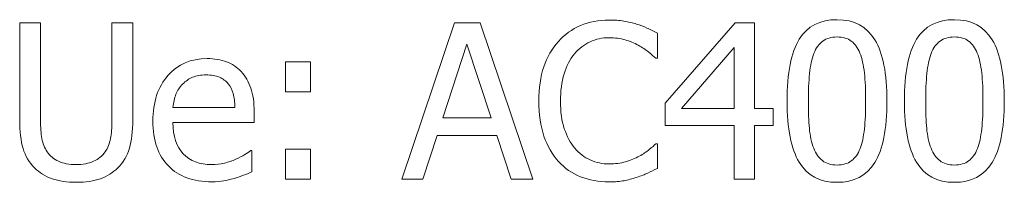
# Model space of a CAD drawing. Units: centimetres. Extents: x -74 to 71, y -56 to 73.
# Drawn here: x -61 to -60, y -17 to -17 of the extents above; entities that cross this region are included whole.
import ezdxf

# ---------------------------------------------------------------- set-up
doc = ezdxf.new("R2010")
doc.units = ezdxf.units.CM
doc.header["$MEASUREMENT"] = 0
doc.layers.add('Layer 1', color=7, linetype='Continuous')

msp = doc.modelspace()

# ---------------------------------------------------------------- linework, layer by layer
at = {"layer": 'Layer 1', "color": 3, "lineweight": 9}
for points, knots in [([(-60.90355, -17.38564), (-60.91244, -17.38564), (-60.92018, -17.38446), (-60.92685, -17.38213), (-60.92685, -17.38213), (-60.93348, -17.3798), (-60.93914, -17.3763), (-60.94382, -17.37172), (-60.94382, -17.37172), (-60.9491, -17.3664), (-60.95285, -17.36008), (-60.955, -17.35272), (-60.955, -17.35272), (-60.95719, -17.34536), (-60.95827, -17.3363), (-60.95827, -17.32554), (-60.95827, -17.32554), (-60.95827, -17.32554), (-60.95827, -17.23102), (-60.95827, -17.23102), (-60.95827, -17.23102), (-60.95827, -17.23102), (-60.93813, -17.23102), (-60.93813, -17.23102), (-60.93813, -17.23102), (-60.93813, -17.23102), (-60.93813, -17.32554), (-60.93813, -17.32554), (-60.93813, -17.32554), (-60.93813, -17.33252), (-60.93768, -17.33838), (-60.93681, -17.34318), (-60.93681, -17.34318), (-60.93594, -17.34797), (-60.93421, -17.35224), (-60.93164, -17.35606), (-60.93164, -17.35606), (-60.92889, -17.36012), (-60.92521, -17.36321), (-60.9206, -17.36529), (-60.9206, -17.36529), (-60.91594, -17.3674), (-60.91025, -17.36845), (-60.90355, -17.36845), (-60.90355, -17.36845), (-60.89723, -17.36845), (-60.89164, -17.3674), (-60.88678, -17.36529), (-60.88678, -17.36529), (-60.88188, -17.36321), (-60.8781, -17.36012), (-60.87535, -17.35606), (-60.87535, -17.35606), (-60.87285, -17.35217), (-60.87115, -17.3479), (-60.87025, -17.34321), (-60.87025, -17.34321), (-60.86931, -17.33856), (-60.86886, -17.33283), (-60.86886, -17.32602), (-60.86886, -17.32602), (-60.86886, -17.32602), (-60.86886, -17.23102), (-60.86886, -17.23102), (-60.86886, -17.23102), (-60.86886, -17.23102), (-60.84872, -17.23102), (-60.84872, -17.23102), (-60.84872, -17.23102), (-60.84872, -17.23102), (-60.84872, -17.32554), (-60.84872, -17.32554), (-60.84872, -17.32554), (-60.84872, -17.33602), (-60.8498, -17.34505), (-60.85192, -17.35258), (-60.85192, -17.35258), (-60.85407, -17.36012), (-60.85782, -17.36646), (-60.86317, -17.37172), (-60.86317, -17.37172), (-60.86799, -17.37637), (-60.87358, -17.37988), (-60.88001, -17.38217), (-60.88001, -17.38217), (-60.88639, -17.38449), (-60.89424, -17.38564), (-60.90355, -17.38564)], [0, 0, 0, 0, 0.043478, 0.043478, 0.043478, 0.043478, 0.086957, 0.086957, 0.086957, 0.086957, 0.130435, 0.130435, 0.130435, 0.130435, 0.173913, 0.173913, 0.173913, 0.173913, 0.217391, 0.217391, 0.217391, 0.217391, 0.26087, 0.26087, 0.26087, 0.26087, 0.304348, 0.304348, 0.304348, 0.304348, 0.347826, 0.347826, 0.347826, 0.347826, 0.391304, 0.391304, 0.391304, 0.391304, 0.434783, 0.434783, 0.434783, 0.434783, 0.478261, 0.478261, 0.478261, 0.478261, 0.521739, 0.521739, 0.521739, 0.521739, 0.565217, 0.565217, 0.565217, 0.565217, 0.608696, 0.608696, 0.608696, 0.608696, 0.652174, 0.652174, 0.652174, 0.652174, 0.695652, 0.695652, 0.695652, 0.695652, 0.73913, 0.73913, 0.73913, 0.73913, 0.782609, 0.782609, 0.782609, 0.782609, 0.826087, 0.826087, 0.826087, 0.826087, 0.869565, 0.869565, 0.869565, 0.869565, 0.913043, 0.913043, 0.913043, 0.913043, 1, 1, 1, 1]), ([(-60.5878, -17.38248), (-60.5878, -17.38248), (-60.53672, -17.23102), (-60.53672, -17.23102), (-60.53672, -17.23102), (-60.53672, -17.23102), (-60.51193, -17.23102), (-60.51193, -17.23102), (-60.51193, -17.23102), (-60.51193, -17.23102), (-60.46085, -17.38248), (-60.46085, -17.38248), (-60.46085, -17.38248), (-60.46085, -17.38248), (-60.4821, -17.38248), (-60.4821, -17.38248), (-60.4821, -17.38248), (-60.4821, -17.38248), (-60.49585, -17.34015), (-60.49585, -17.34015), (-60.49585, -17.34015), (-60.49585, -17.34015), (-60.55373, -17.34015), (-60.55373, -17.34015), (-60.55373, -17.34015), (-60.55373, -17.34015), (-60.56745, -17.38248), (-60.56745, -17.38248), (-60.56745, -17.38248), (-60.56745, -17.38248), (-60.5878, -17.38248), (-60.5878, -17.38248)], [0, 0, 0, 0, 0.111111, 0.111111, 0.111111, 0.111111, 0.222222, 0.222222, 0.222222, 0.222222, 0.333333, 0.333333, 0.333333, 0.333333, 0.444444, 0.444444, 0.444444, 0.444444, 0.555556, 0.555556, 0.555556, 0.555556, 0.666667, 0.666667, 0.666667, 0.666667, 0.777778, 0.777778, 0.777778, 0.777778, 1, 1, 1, 1]), ([(-60.38731, -17.38522), (-60.39721, -17.38522), (-60.40631, -17.38356), (-60.4146, -17.38022), (-60.4146, -17.38022), (-60.42294, -17.37692), (-60.43009, -17.37196), (-60.43613, -17.3654), (-60.43613, -17.3654), (-60.44217, -17.3588), (-60.44686, -17.35061), (-60.45016, -17.34078), (-60.45016, -17.34078), (-60.45349, -17.33095), (-60.45516, -17.31967), (-60.45516, -17.30689), (-60.45516, -17.30689), (-60.45516, -17.29422), (-60.45356, -17.28318), (-60.45033, -17.27373), (-60.45033, -17.27373), (-60.4471, -17.26432), (-60.44242, -17.25613), (-60.43624, -17.24915), (-60.43624, -17.24915), (-60.43019, -17.24234), (-60.42304, -17.23716), (-60.41478, -17.23363), (-60.41478, -17.23363), (-60.40648, -17.23004), (-60.39724, -17.22828), (-60.387, -17.22828), (-60.387, -17.22828), (-60.3819, -17.22828), (-60.37714, -17.22866), (-60.37269, -17.22939), (-60.37269, -17.22939), (-60.36825, -17.23016), (-60.36415, -17.23109), (-60.36033, -17.23224), (-60.36033, -17.23224), (-60.35707, -17.23327), (-60.35374, -17.23452), (-60.35033, -17.23606), (-60.35033, -17.23606), (-60.3469, -17.23759), (-60.34353, -17.23925), (-60.3402, -17.24109), (-60.3402, -17.24109), (-60.3402, -17.24109), (-60.3402, -17.2654), (-60.3402, -17.2654), (-60.3402, -17.2654), (-60.3402, -17.2654), (-60.34183, -17.2654), (-60.34183, -17.2654), (-60.34183, -17.2654), (-60.3436, -17.26377), (-60.34585, -17.26182), (-60.34863, -17.2595), (-60.34863, -17.2595), (-60.35141, -17.2572), (-60.35481, -17.25491), (-60.35881, -17.25269), (-60.35881, -17.25269), (-60.36266, -17.25057), (-60.3669, -17.24887), (-60.37141, -17.24752), (-60.37141, -17.24752), (-60.37596, -17.24616), (-60.38124, -17.24547), (-60.38717, -17.24547), (-60.38717, -17.24547), (-60.39363, -17.24547), (-60.39974, -17.24679), (-60.40551, -17.24943), (-60.40551, -17.24943), (-60.41127, -17.25207), (-60.41631, -17.25599), (-60.42065, -17.26113), (-60.42065, -17.26113), (-60.42492, -17.2663), (-60.42825, -17.27276), (-60.43061, -17.28057), (-60.43061, -17.28057), (-60.43301, -17.28835), (-60.43419, -17.29713), (-60.43419, -17.30689), (-60.43419, -17.30689), (-60.43419, -17.31726), (-60.43294, -17.3262), (-60.43044, -17.33369), (-60.43044, -17.33369), (-60.4279, -17.3412), (-60.4245, -17.34752), (-60.42016, -17.35269), (-60.42016, -17.35269), (-60.41596, -17.35769), (-60.41099, -17.36147), (-60.4053, -17.364), (-60.4053, -17.364), (-60.3996, -17.36654), (-60.39356, -17.36783), (-60.38717, -17.36783), (-60.38717, -17.36783), (-60.38138, -17.36783), (-60.37596, -17.36713), (-60.37103, -17.3657), (-60.37103, -17.3657), (-60.36606, -17.36429), (-60.36165, -17.36248), (-60.3578, -17.36028), (-60.3578, -17.36028), (-60.35405, -17.35821), (-60.35085, -17.35606), (-60.34815, -17.35383), (-60.34815, -17.35383), (-60.3454, -17.35164), (-60.34329, -17.34976), (-60.34172, -17.34821), (-60.34172, -17.34821), (-60.34172, -17.34821), (-60.3402, -17.34821), (-60.3402, -17.34821), (-60.3402, -17.34821), (-60.3402, -17.34821), (-60.3402, -17.37219), (-60.3402, -17.37219), (-60.3402, -17.37219), (-60.34353, -17.37376), (-60.34665, -17.37526), (-60.3496, -17.37667), (-60.3496, -17.37667), (-60.35256, -17.3781), (-60.35613, -17.37949), (-60.36033, -17.38085), (-60.36033, -17.38085), (-60.36474, -17.38227), (-60.36884, -17.38334), (-60.37259, -17.3841), (-60.37259, -17.3841), (-60.37638, -17.38484), (-60.38127, -17.38522), (-60.38731, -17.38522)], [0, 0, 0, 0, 0.027027, 0.027027, 0.027027, 0.027027, 0.054054, 0.054054, 0.054054, 0.054054, 0.081081, 0.081081, 0.081081, 0.081081, 0.108108, 0.108108, 0.108108, 0.108108, 0.135135, 0.135135, 0.135135, 0.135135, 0.162162, 0.162162, 0.162162, 0.162162, 0.189189, 0.189189, 0.189189, 0.189189, 0.216216, 0.216216, 0.216216, 0.216216, 0.243243, 0.243243, 0.243243, 0.243243, 0.27027, 0.27027, 0.27027, 0.27027, 0.297297, 0.297297, 0.297297, 0.297297, 0.324324, 0.324324, 0.324324, 0.324324, 0.351351, 0.351351, 0.351351, 0.351351, 0.378378, 0.378378, 0.378378, 0.378378, 0.405405, 0.405405, 0.405405, 0.405405, 0.432432, 0.432432, 0.432432, 0.432432, 0.459459, 0.459459, 0.459459, 0.459459, 0.486486, 0.486486, 0.486486, 0.486486, 0.513514, 0.513514, 0.513514, 0.513514, 0.540541, 0.540541, 0.540541, 0.540541, 0.567568, 0.567568, 0.567568, 0.567568, 0.594595, 0.594595, 0.594595, 0.594595, 0.621622, 0.621622, 0.621622, 0.621622, 0.648649, 0.648649, 0.648649, 0.648649, 0.675676, 0.675676, 0.675676, 0.675676, 0.702703, 0.702703, 0.702703, 0.702703, 0.72973, 0.72973, 0.72973, 0.72973, 0.756757, 0.756757, 0.756757, 0.756757, 0.783784, 0.783784, 0.783784, 0.783784, 0.810811, 0.810811, 0.810811, 0.810811, 0.837838, 0.837838, 0.837838, 0.837838, 0.864865, 0.864865, 0.864865, 0.864865, 0.891892, 0.891892, 0.891892, 0.891892, 0.918919, 0.918919, 0.918919, 0.918919, 0.945946, 0.945946, 0.945946, 0.945946, 1, 1, 1, 1]), ([(-60.22818, -17.3304), (-60.22818, -17.3304), (-60.2462, -17.3304), (-60.2462, -17.3304), (-60.2462, -17.3304), (-60.2462, -17.3304), (-60.2462, -17.38248), (-60.2462, -17.38248), (-60.2462, -17.38248), (-60.2462, -17.38248), (-60.26575, -17.38248), (-60.26575, -17.38248), (-60.26575, -17.38248), (-60.26575, -17.38248), (-60.26575, -17.3304), (-60.26575, -17.3304), (-60.26575, -17.3304), (-60.26575, -17.3304), (-60.33266, -17.3304), (-60.33266, -17.3304), (-60.33266, -17.3304), (-60.33266, -17.3304), (-60.33266, -17.30904), (-60.33266, -17.30904), (-60.33266, -17.30904), (-60.33266, -17.30904), (-60.26495, -17.23102), (-60.26495, -17.23102), (-60.26495, -17.23102), (-60.26495, -17.23102), (-60.2462, -17.23102), (-60.2462, -17.23102), (-60.2462, -17.23102), (-60.2462, -17.23102), (-60.2462, -17.31411), (-60.2462, -17.31411), (-60.2462, -17.31411), (-60.2462, -17.31411), (-60.22818, -17.31411), (-60.22818, -17.31411), (-60.22818, -17.31411), (-60.22818, -17.31411), (-60.22818, -17.3304), (-60.22818, -17.3304)], [0, 0, 0, 0, 0.083333, 0.083333, 0.083333, 0.083333, 0.166667, 0.166667, 0.166667, 0.166667, 0.25, 0.25, 0.25, 0.25, 0.333333, 0.333333, 0.333333, 0.333333, 0.416667, 0.416667, 0.416667, 0.416667, 0.5, 0.5, 0.5, 0.5, 0.583333, 0.583333, 0.583333, 0.583333, 0.666667, 0.666667, 0.666667, 0.666667, 0.75, 0.75, 0.75, 0.75, 0.833333, 0.833333, 0.833333, 0.833333, 1, 1, 1, 1]), ([(-60.11773, -17.30672), (-60.11773, -17.3339), (-60.12169, -17.35383), (-60.12957, -17.36658), (-60.12957, -17.36658), (-60.13749, -17.37929), (-60.14968, -17.38564), (-60.16614, -17.38564), (-60.16614, -17.38564), (-60.18284, -17.38564), (-60.19506, -17.37915), (-60.20287, -17.36619), (-60.20287, -17.36619), (-60.21068, -17.35324), (-60.21457, -17.33349), (-60.21457, -17.30689), (-60.21457, -17.30689), (-60.21457, -17.27956), (-60.21061, -17.25959), (-60.20273, -17.24692), (-60.20273, -17.24692), (-60.19482, -17.23429), (-60.18263, -17.22797), (-60.16614, -17.22797), (-60.16614, -17.22797), (-60.14947, -17.22797), (-60.13725, -17.2345), (-60.12944, -17.24759), (-60.12944, -17.24759), (-60.12162, -17.26067), (-60.11773, -17.2804), (-60.11773, -17.30672)], [0, 0, 0, 0, 0.111111, 0.111111, 0.111111, 0.111111, 0.222222, 0.222222, 0.222222, 0.222222, 0.333333, 0.333333, 0.333333, 0.333333, 0.444444, 0.444444, 0.444444, 0.444444, 0.555556, 0.555556, 0.555556, 0.555556, 0.666667, 0.666667, 0.666667, 0.666667, 0.777778, 0.777778, 0.777778, 0.777778, 1, 1, 1, 1]), ([(-60.00402, -17.30672), (-60.00402, -17.3339), (-60.00798, -17.35383), (-60.01586, -17.36658), (-60.01586, -17.36658), (-60.02378, -17.37929), (-60.03597, -17.38564), (-60.05243, -17.38564), (-60.05243, -17.38564), (-60.06913, -17.38564), (-60.08135, -17.37915), (-60.08916, -17.36619), (-60.08916, -17.36619), (-60.09697, -17.35324), (-60.10086, -17.33349), (-60.10086, -17.30689), (-60.10086, -17.30689), (-60.10086, -17.27956), (-60.0969, -17.25959), (-60.08902, -17.24692), (-60.08902, -17.24692), (-60.08111, -17.23429), (-60.06892, -17.22797), (-60.05243, -17.22797), (-60.05243, -17.22797), (-60.03576, -17.22797), (-60.02354, -17.2345), (-60.01573, -17.24759), (-60.01573, -17.24759), (-60.00791, -17.26067), (-60.00402, -17.2804), (-60.00402, -17.30672)], [0, 0, 0, 0, 0.111111, 0.111111, 0.111111, 0.111111, 0.222222, 0.222222, 0.222222, 0.222222, 0.333333, 0.333333, 0.333333, 0.333333, 0.444444, 0.444444, 0.444444, 0.444444, 0.555556, 0.555556, 0.555556, 0.555556, 0.666667, 0.666667, 0.666667, 0.666667, 0.777778, 0.777778, 0.777778, 0.777778, 1, 1, 1, 1]), ([(-60.50141, -17.32297), (-60.50141, -17.32297), (-60.52485, -17.25158), (-60.52485, -17.25158), (-60.52485, -17.25158), (-60.52485, -17.25158), (-60.54814, -17.32297), (-60.54814, -17.32297), (-60.54814, -17.32297), (-60.54814, -17.32297), (-60.50141, -17.32297), (-60.50141, -17.32297)], [0, 0, 0, 0, 0.25, 0.25, 0.25, 0.25, 0.5, 0.5, 0.5, 0.5, 1, 1, 1, 1]), ([(-60.14378, -17.3529), (-60.14183, -17.34786), (-60.14044, -17.34154), (-60.13961, -17.33387), (-60.13961, -17.33387), (-60.13881, -17.3262), (-60.13839, -17.31712), (-60.13839, -17.30672), (-60.13839, -17.30672), (-60.13839, -17.29634), (-60.13881, -17.28731), (-60.13961, -17.27963), (-60.13961, -17.27963), (-60.14044, -17.27195), (-60.14187, -17.26561), (-60.14388, -17.26049), (-60.14388, -17.26049), (-60.14593, -17.25536), (-60.14871, -17.25144), (-60.15228, -17.24876), (-60.15228, -17.24876), (-60.15582, -17.24609), (-60.16044, -17.24473), (-60.16614, -17.24473), (-60.16614, -17.24473), (-60.1718, -17.24473), (-60.17641, -17.24609), (-60.18002, -17.24876), (-60.18002, -17.24876), (-60.18367, -17.25144), (-60.18652, -17.25543), (-60.18864, -17.26071), (-60.18864, -17.26071), (-60.19065, -17.26588), (-60.19204, -17.27238), (-60.1928, -17.28026), (-60.1928, -17.28026), (-60.19353, -17.28811), (-60.19391, -17.297), (-60.19391, -17.30689), (-60.19391, -17.30689), (-60.19391, -17.31748), (-60.1936, -17.32634), (-60.19294, -17.33345), (-60.19294, -17.33345), (-60.19232, -17.34057), (-60.19089, -17.34696), (-60.18874, -17.35258), (-60.18874, -17.35258), (-60.18676, -17.35782), (-60.18395, -17.36182), (-60.18034, -17.36463), (-60.18034, -17.36463), (-60.17673, -17.36745), (-60.17197, -17.36887), (-60.16614, -17.36887), (-60.16614, -17.36887), (-60.16051, -17.36887), (-60.15589, -17.36751), (-60.15228, -17.36484), (-60.15228, -17.36484), (-60.14864, -17.36216), (-60.14582, -17.35817), (-60.14378, -17.3529)], [0, 0, 0, 0, 0.058824, 0.058824, 0.058824, 0.058824, 0.117647, 0.117647, 0.117647, 0.117647, 0.176471, 0.176471, 0.176471, 0.176471, 0.235294, 0.235294, 0.235294, 0.235294, 0.294118, 0.294118, 0.294118, 0.294118, 0.352941, 0.352941, 0.352941, 0.352941, 0.411765, 0.411765, 0.411765, 0.411765, 0.470588, 0.470588, 0.470588, 0.470588, 0.529412, 0.529412, 0.529412, 0.529412, 0.588235, 0.588235, 0.588235, 0.588235, 0.647059, 0.647059, 0.647059, 0.647059, 0.705882, 0.705882, 0.705882, 0.705882, 0.764706, 0.764706, 0.764706, 0.764706, 0.823529, 0.823529, 0.823529, 0.823529, 0.882353, 0.882353, 0.882353, 0.882353, 1, 1, 1, 1]), ([(-60.03007, -17.3529), (-60.02812, -17.34786), (-60.02673, -17.34154), (-60.0259, -17.33387), (-60.0259, -17.33387), (-60.0251, -17.3262), (-60.02468, -17.31712), (-60.02468, -17.30672), (-60.02468, -17.30672), (-60.02468, -17.29634), (-60.0251, -17.28731), (-60.0259, -17.27963), (-60.0259, -17.27963), (-60.02673, -17.27195), (-60.02816, -17.26561), (-60.03017, -17.26049), (-60.03017, -17.26049), (-60.03222, -17.25536), (-60.035, -17.25144), (-60.03857, -17.24876), (-60.03857, -17.24876), (-60.04211, -17.24609), (-60.04673, -17.24473), (-60.05243, -17.24473), (-60.05243, -17.24473), (-60.05809, -17.24473), (-60.0627, -17.24609), (-60.06631, -17.24876), (-60.06631, -17.24876), (-60.06996, -17.25144), (-60.07281, -17.25543), (-60.07493, -17.26071), (-60.07493, -17.26071), (-60.07694, -17.26588), (-60.07833, -17.27238), (-60.07909, -17.28026), (-60.07909, -17.28026), (-60.07982, -17.28811), (-60.0802, -17.297), (-60.0802, -17.30689), (-60.0802, -17.30689), (-60.0802, -17.31748), (-60.07989, -17.32634), (-60.07923, -17.33345), (-60.07923, -17.33345), (-60.07861, -17.34057), (-60.07718, -17.34696), (-60.07503, -17.35258), (-60.07503, -17.35258), (-60.07305, -17.35782), (-60.07024, -17.36182), (-60.06663, -17.36463), (-60.06663, -17.36463), (-60.06302, -17.36745), (-60.05826, -17.36887), (-60.05243, -17.36887), (-60.05243, -17.36887), (-60.0468, -17.36887), (-60.04218, -17.36751), (-60.03857, -17.36484), (-60.03857, -17.36484), (-60.03493, -17.36216), (-60.03211, -17.35817), (-60.03007, -17.3529)], [0, 0, 0, 0, 0.058824, 0.058824, 0.058824, 0.058824, 0.117647, 0.117647, 0.117647, 0.117647, 0.176471, 0.176471, 0.176471, 0.176471, 0.235294, 0.235294, 0.235294, 0.235294, 0.294118, 0.294118, 0.294118, 0.294118, 0.352941, 0.352941, 0.352941, 0.352941, 0.411765, 0.411765, 0.411765, 0.411765, 0.470588, 0.470588, 0.470588, 0.470588, 0.529412, 0.529412, 0.529412, 0.529412, 0.588235, 0.588235, 0.588235, 0.588235, 0.647059, 0.647059, 0.647059, 0.647059, 0.705882, 0.705882, 0.705882, 0.705882, 0.764706, 0.764706, 0.764706, 0.764706, 0.823529, 0.823529, 0.823529, 0.823529, 0.882353, 0.882353, 0.882353, 0.882353, 1, 1, 1, 1]), ([(-60.26575, -17.31411), (-60.26575, -17.31411), (-60.26575, -17.25498), (-60.26575, -17.25498), (-60.26575, -17.25498), (-60.26575, -17.25498), (-60.31672, -17.31411), (-60.31672, -17.31411), (-60.31672, -17.31411), (-60.31672, -17.31411), (-60.26575, -17.31411), (-60.26575, -17.31411)], [0, 0, 0, 0, 0.25, 0.25, 0.25, 0.25, 0.5, 0.5, 0.5, 0.5, 1, 1, 1, 1]), ([(-60.77202, -17.38512), (-60.79011, -17.38512), (-60.80417, -17.38001), (-60.81417, -17.36981), (-60.81417, -17.36981), (-60.82417, -17.3596), (-60.82917, -17.34512), (-60.82917, -17.32634), (-60.82917, -17.32634), (-60.82917, -17.30783), (-60.82431, -17.29307), (-60.81462, -17.28213), (-60.81462, -17.28213), (-60.80494, -17.27119), (-60.79226, -17.26571), (-60.77657, -17.26571), (-60.77657, -17.26571), (-60.76952, -17.26571), (-60.76331, -17.26671), (-60.75785, -17.26877), (-60.75785, -17.26877), (-60.75244, -17.27078), (-60.74768, -17.27396), (-60.74362, -17.27831), (-60.74362, -17.27831), (-60.73956, -17.28265), (-60.73643, -17.28797), (-60.73428, -17.29425), (-60.73428, -17.29425), (-60.73209, -17.3005), (-60.73101, -17.30821), (-60.73101, -17.31726), (-60.73101, -17.31726), (-60.73101, -17.31726), (-60.73101, -17.32765), (-60.73101, -17.32765), (-60.73101, -17.32765), (-60.73101, -17.32765), (-60.80973, -17.32765), (-60.80973, -17.32765), (-60.80973, -17.32765), (-60.80973, -17.34088), (-60.8064, -17.35099), (-60.79976, -17.35797), (-60.79976, -17.35797), (-60.79313, -17.36494), (-60.78393, -17.36845), (-60.77219, -17.36845), (-60.77219, -17.36845), (-60.76799, -17.36845), (-60.7639, -17.36797), (-60.75987, -17.36703), (-60.75987, -17.36703), (-60.75584, -17.36609), (-60.7522, -17.36484), (-60.74893, -17.36335), (-60.74893, -17.36335), (-60.74546, -17.36179), (-60.74254, -17.36028), (-60.74018, -17.35883), (-60.74018, -17.35883), (-60.73782, -17.35737), (-60.73584, -17.35598), (-60.73428, -17.3547), (-60.73428, -17.3547), (-60.73428, -17.3547), (-60.73317, -17.3547), (-60.73317, -17.3547), (-60.73317, -17.3547), (-60.73317, -17.3547), (-60.73317, -17.37557), (-60.73317, -17.37557), (-60.73317, -17.37557), (-60.73539, -17.37644), (-60.73817, -17.37755), (-60.7415, -17.37886), (-60.7415, -17.37886), (-60.74483, -17.38019), (-60.74782, -17.38123), (-60.75046, -17.38195), (-60.75046, -17.38195), (-60.75417, -17.38297), (-60.75754, -17.38376), (-60.76056, -17.38432), (-60.76056, -17.38432), (-60.76358, -17.38484), (-60.7674, -17.38512), (-60.77202, -17.38512)], [0, 0, 0, 0, 0.043478, 0.043478, 0.043478, 0.043478, 0.086957, 0.086957, 0.086957, 0.086957, 0.130435, 0.130435, 0.130435, 0.130435, 0.173913, 0.173913, 0.173913, 0.173913, 0.217391, 0.217391, 0.217391, 0.217391, 0.26087, 0.26087, 0.26087, 0.26087, 0.304348, 0.304348, 0.304348, 0.304348, 0.347826, 0.347826, 0.347826, 0.347826, 0.391304, 0.391304, 0.391304, 0.391304, 0.434783, 0.434783, 0.434783, 0.434783, 0.478261, 0.478261, 0.478261, 0.478261, 0.521739, 0.521739, 0.521739, 0.521739, 0.565217, 0.565217, 0.565217, 0.565217, 0.608696, 0.608696, 0.608696, 0.608696, 0.652174, 0.652174, 0.652174, 0.652174, 0.695652, 0.695652, 0.695652, 0.695652, 0.73913, 0.73913, 0.73913, 0.73913, 0.782609, 0.782609, 0.782609, 0.782609, 0.826087, 0.826087, 0.826087, 0.826087, 0.869565, 0.869565, 0.869565, 0.869565, 0.913043, 0.913043, 0.913043, 0.913043, 1, 1, 1, 1]), ([(-60.6765, -17.29786), (-60.6765, -17.29786), (-60.70081, -17.29786), (-60.70081, -17.29786), (-60.70081, -17.29786), (-60.70081, -17.29786), (-60.70081, -17.26886), (-60.70081, -17.26886), (-60.70081, -17.26886), (-60.70081, -17.26886), (-60.6765, -17.26886), (-60.6765, -17.26886), (-60.6765, -17.26886), (-60.6765, -17.26886), (-60.6765, -17.29786), (-60.6765, -17.29786)], [0, 0, 0, 0, 0.2, 0.2, 0.2, 0.2, 0.4, 0.4, 0.4, 0.4, 0.6, 0.6, 0.6, 0.6, 1, 1, 1, 1]), ([(-60.74963, -17.313), (-60.74976, -17.30786), (-60.75035, -17.30342), (-60.75147, -17.29966), (-60.75147, -17.29966), (-60.75254, -17.29595), (-60.7541, -17.29279), (-60.75612, -17.29022), (-60.75612, -17.29022), (-60.75838, -17.28738), (-60.76122, -17.28519), (-60.76473, -17.2837), (-60.76473, -17.2837), (-60.76824, -17.2822), (-60.77254, -17.28147), (-60.77768, -17.28147), (-60.77768, -17.28147), (-60.78279, -17.28147), (-60.78709, -17.28224), (-60.79067, -17.28377), (-60.79067, -17.28377), (-60.79421, -17.28529), (-60.79747, -17.28752), (-60.80039, -17.29043), (-60.80039, -17.29043), (-60.80324, -17.29342), (-60.80539, -17.29671), (-60.80688, -17.30033), (-60.80688, -17.30033), (-60.80837, -17.30396), (-60.80931, -17.30817), (-60.80973, -17.313), (-60.80973, -17.313), (-60.80973, -17.313), (-60.74963, -17.313), (-60.74963, -17.313)], [0, 0, 0, 0, 0.1, 0.1, 0.1, 0.1, 0.2, 0.2, 0.2, 0.2, 0.3, 0.3, 0.3, 0.3, 0.4, 0.4, 0.4, 0.4, 0.5, 0.5, 0.5, 0.5, 0.6, 0.6, 0.6, 0.6, 0.7, 0.7, 0.7, 0.7, 0.8, 0.8, 0.8, 0.8, 1, 1, 1, 1]), ([(-60.6765, -17.38248), (-60.6765, -17.38248), (-60.70081, -17.38248), (-60.70081, -17.38248), (-60.70081, -17.38248), (-60.70081, -17.38248), (-60.70081, -17.35348), (-60.70081, -17.35348), (-60.70081, -17.35348), (-60.70081, -17.35348), (-60.6765, -17.35348), (-60.6765, -17.35348), (-60.6765, -17.35348), (-60.6765, -17.35348), (-60.6765, -17.38248), (-60.6765, -17.38248)], [0, 0, 0, 0, 0.2, 0.2, 0.2, 0.2, 0.4, 0.4, 0.4, 0.4, 0.6, 0.6, 0.6, 0.6, 1, 1, 1, 1])]:
    msp.add_open_spline(points, degree=3, knots=knots, dxfattribs=at)

doc.saveas('drawing.dxf')
